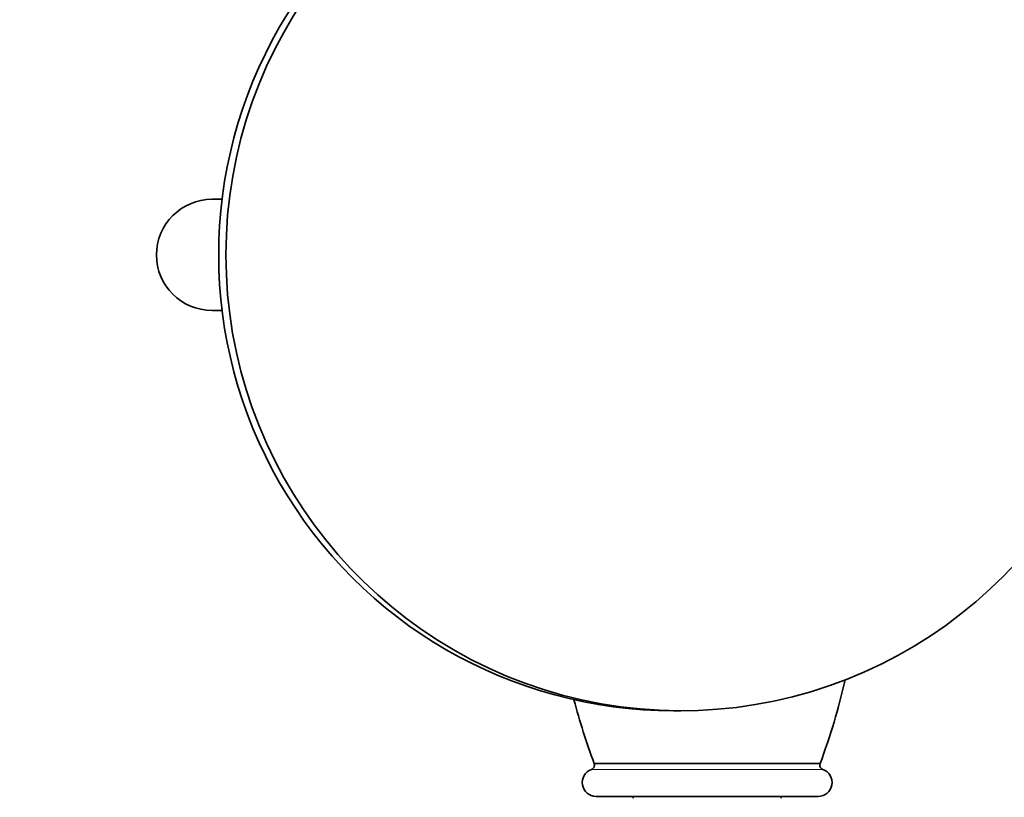
# Model space of a CAD drawing. Units: millimetres. Extents: x 0 to 1478, y 0 to 1758.
# Drawn here: x 579 to 686, y 671 to 755 of the extents above; entities that cross this region are included whole.
import ezdxf
from ezdxf import colors
from ezdxf.entities.mleader import LeaderData, LeaderLine
from ezdxf.math import Vec2, Vec3

# ---------------------------------------------------------------- set-up
doc = ezdxf.new("R2010")
doc.units = ezdxf.units.MM
doc.layers.add('DV3_Défaut', color=7, linetype='Continuous')
doc.layers.add('Défaut', color=7, linetype='Continuous')

# ---------------------------------------------------------------- blocks, each defined once
blk = doc.blocks.new('_DOT')
at = {"color": 0}
blk.add_line((0, 0), (-1, 0), dxfattribs=at)
at = {"color": 0, "const_width": 0.333}
blk.add_lwpolyline([(-0.1665, 0, 1), (0.1665, 0, 1)], format="xyb", close=True, dxfattribs=at)
blk = doc.blocks.new('SE2')
at = {"layer": 'DV3_Défaut', "color": 7, "linetype": 'Continuous', "lineweight": 35}
for p, q in [((601.32, 735.94), (600.23, 735.94)), ((600.23, 723.94), (601.32, 723.94)), ((650.1, 680.69), (650.88, 680.69)), ((665.94, 675), (641.52, 675)), ((665.73, 671.44), (641.73, 671.44)), ((645.73, 671.44), (645.73, 671.24)), ((661.73, 671.24), (661.73, 671.44))]:
    blk.add_line(p, q, dxfattribs=at)
at = {"layer": 'DV3_Défaut', "color": 7, "linetype": 'Continuous', "lineweight": 18}
blk.add_line((666.24, 674.35), (641.22, 674.35), dxfattribs=at)
at = {"layer": 'DV3_Défaut', "color": 7, "linetype": 'Continuous', "lineweight": 35}
for centre, radius, start, end in [((600.23, 729.94), 6, 90, 270), ((600.23, 729.94), 6, 90, 270), ((598.47, 700.13), 72, 339.5686, 347.0668), ((708.99, 700.13), 72, 194.682, 200.4314), ((641.05, 674.82), 0.503, 289.8811, 20.5686), ((666.41, 674.82), 0.503, 159.4314, 250.1189), ((641.73, 672.94), 1.5, 109.8811, 270), ((665.73, 672.94), 1.5, 270, 70.1189)]:
    blk.add_arc(centre, radius, start, end, dxfattribs=at)
for centre, start_param, end_param in [((650.88, 729.94), -1.132102, 4.27323), ((650.1, 729.94), 0, 3.141593)]:
    blk.add_ellipse(centre, major_axis=(0, 49.25), ratio=0.997916, start_param=start_param, end_param=end_param, dxfattribs=at)

msp = doc.modelspace()

# ---------------------------------------------------------------- block references
at = {"layer": 'Défaut'}
msp.add_blockref('SE2', (0, 0), dxfattribs=at)

# ---------------------------------------------------------------- leaders
at = {"layer": 'Défaut', "color": 7, "linetype": 'Continuous', "lineweight": 18}
ml = msp.add_multileader_mtext('Standard', dxfattribs=at)
ml.set_content('{\\pxsm0.9;\\fSolid Edge ISO|b1||i0||c0|p34;\\W1.;17/03/2023\\P}', color=256)
ml.set_leader_properties()
ml.set_arrow_properties(name='DOT')
ml.build(insert=Vec2(0, 0))
ml.multileader.update_dxf_attribs({"leader_type": 0, "dogleg_length": 0, "arrow_head_size": 12})
ctx = ml.context
ctx.base_point, ctx.char_height, ctx.arrow_head_size, ctx.landing_gap_size = Vec3(1390.41, 1750.71), 12, 12, 4.2
notes = []
notes.append((ctx, [(0, (0, 0, 0), (0, 0), (1, 0), 1, [])]))
ctx.mtext.insert = Vec3(1392.41, 1756.83)
for ctx, leaders in notes:
    for number, flags, end, landing, length, lines in leaders:
        leader = LeaderData()
        leader.index, (leader.has_last_leader_line, leader.has_dogleg_vector, leader.attachment_direction) = number, flags
        leader.last_leader_point, leader.dogleg_vector, leader.dogleg_length = Vec3(end), Vec3(landing), length
        for number, points, colour, breaks in lines:
            line = LeaderLine()
            line.index, line.vertices, line.color, line.breaks = number, Vec3.list(points), colors.encode_raw_color(colour), breaks
            leader.lines.append(line)
        ctx.leaders.append(leader)

doc.saveas('drawing.dxf')
